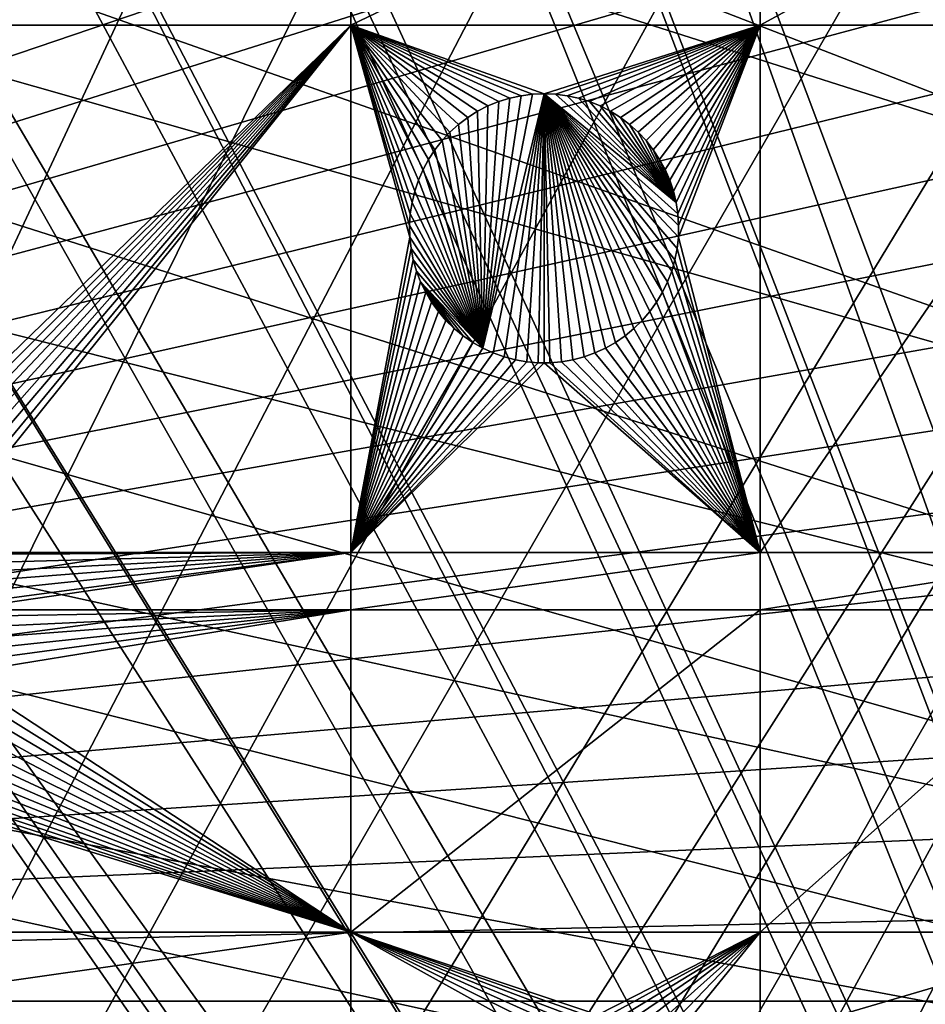
# Model space of a CAD drawing. Extents: x -150 to 150, y -150 to 449.
# Drawn here: x -56 to -32, y 74 to 100 of the extents above; entities that cross this region are included whole.
import ezdxf

# ---------------------------------------------------------------- set-up
doc = ezdxf.new("R2010")
doc.units = 0
for name, color, linetype in [('L2', 7, 'CONTINUOUS'), ('L3', 7, 'CONTINUOUS'), ('L5', 7, 'CONTINUOUS')]:
    doc.layers.add(name, color=color, linetype=linetype)

msp = doc.modelspace()

# ---------------------------------------------------------------- linework, layer by layer
at = {"layer": 'L2', "color": 250}
for points in [[(-131.1733, -68.32682, 13.2), (-6.488894, 147.7596, 13.2), (-0.037537, 147.902, 13.2)], [(-131.1733, -68.32682, 13.2), (-0.037537, 147.902, 13.2), (6.413892, 147.7628, 13.2)], [(-131.1733, -68.32682, 13.2), (6.413892, 147.7628, 13.2), (-128.0681, -73.98349, 13.2)], [(-12.9279, 147.3359, 13.2), (-6.488894, 147.7596, 13.2), (-131.1733, -68.32682, 13.2)], [(-128.0681, -73.98349, 13.2), (6.413892, 147.7628, 13.2), (-124.7191, -79.49933, 13.2)], [(6.413892, 147.7628, 13.2), (-121.1327, -84.86383, 13.2), (-124.7191, -79.49933, 13.2)], [(6.413892, 147.7628, 13.2), (-117.3157, -90.0668, 13.2), (-121.1327, -84.86383, 13.2)], [(-113.2754, -95.09831, 13.2), (-117.3157, -90.0668, 13.2), (6.413892, 147.7628, 13.2)], [(6.413892, 147.7628, 13.2), (-109.0194, -99.9488, 13.2), (-113.2754, -95.09831, 13.2)], [(6.413892, 147.7628, 13.2), (-104.5559, -104.609, 13.2), (-109.0194, -99.9488, 13.2)], [(-99.89345, -109.0701, 13.2), (-104.5559, -104.609, 13.2), (6.413892, 147.7628, 13.2)], [(-95.0408, -113.3236, 13.2), (-99.89345, -109.0701, 13.2), (6.413892, 147.7628, 13.2)], [(6.413892, 147.7628, 13.2), (-90.00724, -117.3614, 13.2), (-95.0408, -113.3236, 13.2)], [(6.413892, 147.7628, 13.2), (-84.80234, -121.1757, 13.2), (-90.00724, -117.3614, 13.2)], [(-79.43601, -124.7594, 13.2), (-84.80234, -121.1757, 13.2), (6.413892, 147.7628, 13.2)], [(6.413892, 147.7628, 13.2), (-73.91848, -128.1056, 13.2), (-79.43601, -124.7594, 13.2)], [(6.413892, 147.7628, 13.2), (-68.26024, -131.208, 13.2), (-73.91848, -128.1056, 13.2)], [(-62.47205, -134.0606, 13.2), (-68.26024, -131.208, 13.2), (6.413892, 147.7628, 13.2)], [(6.413892, 147.7628, 13.2), (-56.56495, -136.658, 13.2), (-62.47205, -134.0606, 13.2)], [(6.413892, 147.7628, 13.2), (-50.55018, -138.9952, 13.2), (-56.56495, -136.658, 13.2)], [(-44.43918, -141.0679, 13.2), (-50.55018, -138.9952, 13.2), (6.413892, 147.7628, 13.2)], [(6.413892, 147.7628, 13.2), (-38.24359, -142.8721, 13.2), (-44.43918, -141.0679, 13.2)], [(6.413892, 147.7628, 13.2), (-31.9752, -144.4042, 13.2), (-38.24359, -142.8721, 13.2)], [(-131.1733, -68.32682, 13.2), (-19.3423, 146.6317, 13.2), (-12.9279, 147.3359, 13.2)], [(-131.1733, -68.32682, 13.2), (-25.71987, 145.6485, 13.2), (-19.3423, 146.6317, 13.2)], [(-131.1733, -68.32682, 13.2), (-32.04849, 144.388, 13.2), (-25.71987, 145.6485, 13.2)], [(-38.3161, 142.8526, 13.2), (-32.04849, 144.388, 13.2), (-131.1733, -68.32682, 13.2)], [(-31.92331, 143.8157, 15.93252), (-35.92476, 142.8354, 15.93252), (-7.371641, 29.31074, 20.78965)], [(-131.1733, -68.32682, 13.2), (-44.51078, 141.0453, 13.2), (-38.3161, 142.8526, 13.2)], [(-7.371641, 29.31074, 20.78965), (-35.92476, 142.8354, 15.93252), (-38.16608, 142.2863, 15.93252)], [(-8.963661, 28.89097, 20.78965), (-38.16608, 142.2863, 15.93252), (-44.3362, 140.4861, 15.93252)], [(-7.371641, 29.31074, 20.78965), (-38.16608, 142.2863, 15.93252), (-8.963661, 28.89097, 20.78965)], [(-131.1733, -68.32682, 13.2), (-50.62073, 138.9696, 13.2), (-44.51078, 141.0453, 13.2)], [(-9.167352, 28.81802, 20.78965), (-44.65704, 140.3771, 15.93252), (-50.42192, 138.4185, 15.93252)], [(-44.3362, 140.4861, 15.93252), (-44.65704, 140.3771, 15.93252), (-9.167352, 28.81802, 20.78965)], [(-8.963661, 28.89097, 20.78965), (-44.3362, 140.4861, 15.93252), (-9.167352, 28.81802, 20.78965)], [(-56.63431, 136.6292, 13.2), (-50.62073, 138.9696, 13.2), (-131.1733, -68.32682, 13.2)], [(-10.92133, 28.18992, 20.78965), (-50.42192, 138.4185, 15.93252), (-53.20409, 137.3357, 15.93252)], [(-9.167352, 28.81802, 20.78965), (-50.42192, 138.4185, 15.93252), (-10.92133, 28.18992, 20.78965)], [(-11.41409, 28.01346, 20.78965), (-53.20409, 137.3357, 15.93252), (-56.41166, 136.0874, 15.93252)], [(-10.92133, 28.18992, 20.78965), (-53.20409, 137.3357, 15.93252), (-11.41409, 28.01346, 20.78965)], [(-56.41166, 136.0874, 15.93252), (-61.56619, 133.8177, 15.93252), (-12.63145, 27.45523, 20.78965)], [(-11.41409, 28.01346, 20.78965), (-56.41166, 136.0874, 15.93252), (-12.63145, 27.45523, 20.78965)], [(-12.63145, 27.45523, 20.78965), (-61.56619, 133.8177, 15.93252), (-62.29402, 133.4972, 15.93252)], [(-13.78, 26.92855, 20.78965), (-62.29402, 133.4972, 15.93252), (-68.0578, 130.6529, 15.93252)], [(-12.63145, 27.45523, 20.78965), (-62.29402, 133.4972, 15.93252), (-13.78, 26.92855, 20.78965)], [(-68.0578, 130.6529, 15.93252), (-69.68049, 129.7621, 15.93252), (-14.30107, 26.63295, 20.78965)], [(-13.78, 26.92855, 20.78965), (-68.0578, 130.6529, 15.93252), (-14.30107, 26.63295, 20.78965)], [(-14.30107, 26.63295, 20.78965), (-69.68049, 129.7621, 15.93252), (-73.69202, 127.5599, 15.93252)], [(-15.92151, 25.7137, 20.78965), (-73.69202, 127.5599, 15.93252), (-77.53668, 125.2255, 15.93252)], [(-14.30107, 26.63295, 20.78965), (-73.69202, 127.5599, 15.93252), (-15.92151, 25.7137, 20.78965)], [(-77.53668, 125.2255, 15.93252), (-79.18597, 124.2241, 15.93252), (-16.0439, 25.64427, 20.78965)], [(-15.92151, 25.7137, 20.78965), (-77.53668, 125.2255, 15.93252), (-16.0439, 25.64427, 20.78965)], [(-16.0439, 25.64427, 20.78965), (-79.18597, 124.2241, 15.93252), (-84.52918, 120.6519, 15.93252)], [(-17.46319, 24.66892, 20.78965), (-84.52918, 120.6519, 15.93252), (-85.10721, 120.2278, 15.93252)], [(-16.0439, 25.64427, 20.78965), (-84.52918, 120.6519, 15.93252), (-17.46319, 24.66892, 20.78965)], [(-18.18901, 24.17013, 20.78965), (-85.10721, 120.2278, 15.93252), (-89.71149, 116.8499, 15.93252)], [(-17.46319, 24.66892, 20.78965), (-85.10721, 120.2278, 15.93252), (-18.18901, 24.17013, 20.78965)], [(-18.94744, 23.54651, 20.78965), (-89.71149, 116.8499, 15.93252), (-92.33411, 114.7439, 15.93252)], [(-18.18901, 24.17013, 20.78965), (-89.71149, 116.8499, 15.93252), (-18.94744, 23.54651, 20.78965)], [(-20.19946, 22.51704, 20.78965), (-92.33411, 114.7439, 15.93252), (-94.72302, 112.8255, 15.93252)], [(-18.94744, 23.54651, 20.78965), (-92.33411, 114.7439, 15.93252), (-20.19946, 22.51704, 20.78965)], [(-94.72302, 112.8255, 15.93252), (-99.24065, 108.8616, 15.93252), (-20.37239, 22.34793, 20.78965)], [(-20.19946, 22.51704, 20.78965), (-94.72302, 112.8255, 15.93252), (-20.37239, 22.34793, 20.78965)], [(-20.37239, 22.34793, 20.78965), (-99.24065, 108.8616, 15.93252), (-99.55425, 108.5864, 15.93252)], [(-99.55425, 108.5864, 15.93252), (-104.196, 104.1405, 15.93252), (-21.70439, 21.04534, 20.78965)], [(-20.37239, 22.34793, 20.78965), (-99.55425, 108.5864, 15.93252), (-21.70439, 21.04534, 20.78965)], [(-21.70439, 21.04534, 20.78965), (-104.196, 104.1405, 15.93252), (-105.7371, 102.5298, 15.93252)], [(-22.06036, 20.69724, 20.78965), (-105.7371, 102.5298, 15.93252), (-108.6393, 99.49646, 15.93252)], [(-21.70439, 21.04534, 20.78965), (-105.7371, 102.5298, 15.93252), (-22.06036, 20.69724, 20.78965)], [(-108.6393, 99.49646, 15.93252), (-111.8533, 95.82967, 15.93252), (-22.95048, 19.66269, 20.78965)], [(-22.06036, 20.69724, 20.78965), (-108.6393, 99.49646, 15.93252), (-22.95048, 19.66269, 20.78965)], [(-22.95048, 19.66269, 20.78965), (-111.8533, 95.82967, 15.93252), (-112.8759, 94.66298, 15.93252)], [(-23.75793, 18.72421, 20.78965), (-112.8759, 94.66298, 15.93252), (-116.8976, 89.6493, 15.93252)], [(-22.95048, 19.66269, 20.78965), (-112.8759, 94.66298, 15.93252), (-23.75793, 18.72421, 20.78965)], [(-116.8976, 89.6493, 15.93252), (-117.5449, 88.76611, 15.93252), (-24.12308, 18.21748, 20.78965)], [(-23.75793, 18.72421, 20.78965), (-116.8976, 89.6493, 15.93252), (-24.12308, 18.21748, 20.78965)], [(-24.12308, 18.21748, 20.78965), (-117.5449, 88.76611, 15.93252), (-120.6968, 84.46497, 15.93252)], [(-25.21225, 16.70602, 20.78965), (-120.6968, 84.46497, 15.93252), (-122.7747, 81.35334, 15.93252)], [(-24.12308, 18.21748, 20.78965), (-120.6968, 84.46497, 15.93252), (-25.21225, 16.70602, 20.78965)], [(-25.2796, 16.61255, 20.78965), (-122.7747, 81.35334, 15.93252), (-124.2662, 79.11986, 15.93252)], [(-25.21225, 16.70602, 20.78965), (-122.7747, 81.35334, 15.93252), (-25.2796, 16.61255, 20.78965)], [(-124.2662, 79.11986, 15.93252), (-127.5788, 73.65764, 15.93252), (-26.17566, 15.1121, 20.78965)], [(-25.2796, 16.61255, 20.78965), (-124.2662, 79.11986, 15.93252), (-26.17566, 15.1121, 20.78965)]]:
    msp.add_3dface(points, dxfattribs=at)
at = {"layer": 'L3', "color": 250}
for points in [[(-32.19661, 128.0132, 4.5), (126.961, 36.12351, 4.5), (-24.25494, 129.7524, 4.5)], [(-32.19661, 128.0132, 4.5), (-40.01615, 125.7883, 4.5), (126.961, 36.12351, 4.5)], [(126.961, 36.12351, 4.5), (-40.01615, 125.7883, 4.5), (-47.6839, 123.0863, 4.5)], [(126.961, 36.12351, 4.5), (-47.6839, 123.0863, 4.5), (-55.17077, 119.9174, 4.5)], [(-55.17077, 119.9174, 4.5), (-62.44835, 116.2936, 4.5), (126.961, 36.12351, 4.5)], [(126.961, 36.12351, 4.5), (-62.44835, 116.2936, 4.5), (-69.48905, 112.2287, 4.5)], [(126.961, 36.12351, 4.5), (-69.48905, 112.2287, 4.5), (-76.26615, 107.738, 4.5)], [(-76.26615, 107.738, 4.5), (-82.75394, 102.8386, 4.5), (126.961, 36.12351, 4.5)], [(-46.92401, 104.5012, 2), (-46.92401, 99.37778, 2), (-66.32403, 99.37778, 2)], [(-46.92401, 104.5012, 2), (-66.32403, 99.37778, 2), (-66.32403, 104.5012, 2)], [(-36.27147, 104.5012, 2), (-36.27147, 99.37778, 2), (-46.92401, 99.37778, 2)], [(-36.27147, 104.5012, 2), (-46.92401, 99.37778, 2), (-46.92401, 104.5012, 2)], [(-26.87448, 104.5012, 2), (-26.87448, 99.37778, 2), (-36.27147, 99.37778, 2)], [(-26.87448, 104.5012, 2), (-36.27147, 99.37778, 2), (-36.27147, 104.5012, 2)], [(126.961, 36.12351, 4.5), (-82.75394, 102.8386, 4.5), (-88.92783, 97.54918, 4.5)], [(-46.92401, 99.37778, 2), (-59.94235, 86.77702, 2), (-66.32403, 99.37778, 2)], [(-46.92401, 99.37778, 2), (-59.64814, 86.71272, 2), (-59.94235, 86.77702, 2)], [(-59.36055, 86.62336, 2), (-59.64814, 86.71272, 2), (-46.92401, 99.37778, 2)], [(-46.92401, 99.37778, 2), (-59.0817, 86.50962, 2), (-59.36055, 86.62336, 2)], [(-46.92401, 99.37778, 2), (-58.81367, 86.37232, 2), (-59.0817, 86.50962, 2)], [(-58.55842, 86.21248, 2), (-58.81367, 86.37232, 2), (-46.92401, 99.37778, 2)], [(-46.92401, 99.37778, 2), (-58.31787, 86.0313, 2), (-58.55842, 86.21248, 2)], [(-46.92401, 99.37778, 2), (-58.09378, 85.83011, 2), (-58.31787, 86.0313, 2)], [(-46.92401, 99.37778, 2), (-57.93841, 85.66438, 2), (-58.09378, 85.83011, 2)], [(-46.92401, 85.66438, 2), (-57.93841, 85.66438, 2), (-46.92401, 99.37778, 2)], [(-42.78761, 97.47915, 2), (-43.0752, 97.38979, 2), (-46.92401, 99.37778, 2)], [(-45.04258, 95.62346, 2), (-45.16231, 95.34713, 2), (-46.92401, 99.37778, 2)], [(-42.78761, 97.47915, 2), (-46.92401, 99.37778, 2), (-42.4934, 97.54346, 2)], [(-45.37364, 94.47102, 2), (-45.39306, 94.17049, 2), (-46.92401, 99.37778, 2)], [(-46.92401, 99.37778, 2), (-45.39306, 94.17049, 2), (-45.38658, 93.8694, 2)], [(-46.92401, 99.37778, 2), (-45.38658, 93.8694, 2), (-46.92401, 85.66438, 2)], [(-43.0752, 97.38979, 2), (-43.35405, 97.27605, 2), (-46.92401, 99.37778, 2)], [(-46.92401, 99.37778, 2), (-43.35405, 97.27605, 2), (-43.62209, 97.13875, 2)], [(-46.92401, 99.37778, 2), (-43.62209, 97.13875, 2), (-43.87733, 96.97891, 2)], [(-45.16231, 95.34713, 2), (-45.25783, 95.06152, 2), (-46.92401, 99.37778, 2)], [(-46.92401, 99.37778, 2), (-45.25783, 95.06152, 2), (-45.32845, 94.76876, 2)], [(-46.92401, 99.37778, 2), (-45.32845, 94.76876, 2), (-45.37364, 94.47102, 2)], [(-36.27147, 99.37778, 2), (-41.89387, 97.59519, 2), (-46.92401, 99.37778, 2)], [(-46.92401, 99.37778, 2), (-41.89387, 97.59519, 2), (-42.19475, 97.58223, 2)], [(-46.92401, 99.37778, 2), (-42.19475, 97.58223, 2), (-42.4934, 97.54346, 2)], [(-43.87733, 96.97891, 2), (-44.11789, 96.79773, 2), (-46.92401, 99.37778, 2)], [(-46.92401, 99.37778, 2), (-44.11789, 96.79773, 2), (-44.34198, 96.59654, 2)], [(-46.92401, 99.37778, 2), (-44.34198, 96.59654, 2), (-44.54795, 96.37683, 2)], [(-44.54795, 96.37683, 2), (-44.73426, 96.14023, 2), (-46.92401, 99.37778, 2)], [(-46.92401, 99.37778, 2), (-44.73426, 96.14023, 2), (-44.89955, 95.88848, 2)], [(-46.92401, 99.37778, 2), (-44.89955, 95.88848, 2), (-45.04258, 95.62346, 2)], [(-36.27147, 99.37778, 2), (-41.593, 97.58223, 2), (-41.89387, 97.59519, 2)], [(-41.29435, 97.54346, 2), (-41.593, 97.58223, 2), (-36.27147, 99.37778, 2)], [(-36.27147, 99.37778, 2), (-41.00014, 97.47915, 2), (-41.29435, 97.54346, 2)], [(-36.27147, 99.37778, 2), (-40.71254, 97.38979, 2), (-41.00014, 97.47915, 2)], [(-40.4337, 97.27605, 2), (-40.71254, 97.38979, 2), (-36.27147, 99.37778, 2)], [(-36.27147, 99.37778, 2), (-40.16566, 97.13875, 2), (-40.4337, 97.27605, 2)], [(-39.91042, 96.97891, 2), (-40.16566, 97.13875, 2), (-36.27147, 99.37778, 2)], [(-36.27147, 99.37778, 2), (-39.66986, 96.79773, 2), (-39.91042, 96.97891, 2)], [(-36.27147, 99.37778, 2), (-39.44577, 96.59654, 2), (-39.66986, 96.79773, 2)], [(-39.23981, 96.37683, 2), (-39.44577, 96.59654, 2), (-36.27147, 99.37778, 2)], [(-36.27147, 99.37778, 2), (-39.05349, 96.14023, 2), (-39.23981, 96.37683, 2)], [(-36.27147, 99.37778, 2), (-38.8882, 95.88848, 2), (-39.05349, 96.14023, 2)], [(-38.74516, 95.62346, 2), (-38.8882, 95.88848, 2), (-36.27147, 99.37778, 2)], [(-36.27147, 99.37778, 2), (-38.62545, 95.34713, 2), (-38.74516, 95.62346, 2)], [(-36.27147, 99.37778, 2), (-38.52992, 95.06152, 2), (-38.62545, 95.34713, 2)], [(-38.4593, 94.76876, 2), (-38.52992, 95.06152, 2), (-36.27147, 99.37778, 2)], [(-36.27147, 99.37778, 2), (-38.41411, 94.47102, 2), (-38.4593, 94.76876, 2)], [(-38.39469, 94.17049, 2), (-38.41411, 94.47102, 2), (-36.27147, 99.37778, 2)], [(-36.27147, 99.37778, 2), (-36.27147, 85.66438, 2), (-38.40116, 93.8694, 2)], [(-36.27147, 99.37778, 2), (-38.40116, 93.8694, 2), (-38.39469, 94.17049, 2)], [(-26.87448, 99.37778, 2), (-26.87448, 85.66438, 2), (-36.27147, 85.66438, 2)], [(-26.87448, 99.37778, 2), (-36.27147, 85.66438, 2), (-36.27147, 99.37778, 2)], [(126.961, 36.12351, 4.5), (-88.92783, 97.54918, 4.5), (-94.76437, 91.88968, 4.5)], [(-41.89387, 97.59519, -3.5), (-43.21585, 90.85444, -3.5), (-43.48955, 90.98008, -3.5)], [(-41.89387, 97.59519, -3.5), (-43.48955, 90.98008, -3.5), (-42.19475, 97.58223, -3.5)], [(-42.19475, 97.58223, -3.5), (-43.48955, 90.98008, -3.5), (-42.4934, 97.54346, -3.5)], [(-42.78761, 97.47915, -3.5), (-42.4934, 97.54346, -3.5), (-43.48955, 90.98008, -3.5)], [(-42.93237, 90.7528, -3.5), (-43.21585, 90.85444, -3.5), (-41.89387, 97.59519, -3.5)], [(-41.89387, 97.59519, -3.5), (-42.6412, 90.6759, -3.5), (-42.93237, 90.7528, -3.5)], [(-42.78761, 97.47915, -3.5), (-42.78761, 97.47915, 2), (-42.4934, 97.54346, 2)], [(-42.78761, 97.47915, -3.5), (-42.4934, 97.54346, 2), (-42.4934, 97.54346, -3.5)], [(-41.89387, 97.59519, -3.5), (-42.34449, 90.62431, -3.5), (-42.6412, 90.6759, -3.5)], [(-42.4934, 97.54346, -3.5), (-42.4934, 97.54346, 2), (-42.19475, 97.58223, 2)], [(-42.4934, 97.54346, -3.5), (-42.19475, 97.58223, 2), (-42.19475, 97.58223, -3.5)], [(-42.04445, 90.59842, -3.5), (-42.34449, 90.62431, -3.5), (-41.89387, 97.59519, -3.5)], [(-42.19475, 97.58223, -3.5), (-42.19475, 97.58223, 2), (-41.89387, 97.59519, 2)], [(-42.19475, 97.58223, -3.5), (-41.89387, 97.59519, 2), (-41.89387, 97.59519, -3.5)], [(-41.89387, 97.59519, -3.5), (-41.89387, 90.59519, -3.5), (-42.04445, 90.59842, -3.5)], [(-41.89387, 97.59519, -3.5), (-41.89387, 97.59519, 2), (-41.593, 97.58223, 2)], [(-41.89387, 97.59519, -3.5), (-41.593, 97.58223, 2), (-41.593, 97.58223, -3.5)], [(-41.44325, 90.62431, -3.5), (-41.7433, 90.59842, -3.5), (-41.89387, 97.59519, -3.5)], [(-41.89387, 97.59519, -3.5), (-41.7433, 90.59842, -3.5), (-41.89387, 90.59519, -3.5)], [(-40.57189, 90.85444, -3.5), (-40.85538, 90.7528, -3.5), (-41.89387, 97.59519, -3.5)], [(-41.89387, 97.59519, -3.5), (-40.85538, 90.7528, -3.5), (-41.14655, 90.6759, -3.5)], [(-41.89387, 97.59519, -3.5), (-41.14655, 90.6759, -3.5), (-41.44325, 90.62431, -3.5)], [(-38.4593, 94.76876, -3.5), (-38.41411, 94.47102, -3.5), (-41.89387, 97.59519, -3.5)], [(-41.89387, 97.59519, -3.5), (-38.41411, 94.47102, -3.5), (-38.39469, 94.17049, -3.5)], [(-41.89387, 97.59519, -3.5), (-38.39469, 94.17049, -3.5), (-38.40116, 93.8694, -3.5)], [(-41.89387, 97.59519, -3.5), (-41.593, 97.58223, -3.5), (-38.4593, 94.76876, -3.5)], [(-38.40116, 93.8694, -3.5), (-38.4335, 93.56999, -3.5), (-41.89387, 97.59519, -3.5)], [(-41.89387, 97.59519, -3.5), (-38.4335, 93.56999, -3.5), (-38.49146, 93.27446, -3.5)], [(-41.89387, 97.59519, -3.5), (-38.49146, 93.27446, -3.5), (-38.57461, 92.98501, -3.5)], [(-38.57461, 92.98501, -3.5), (-38.68233, 92.70378, -3.5), (-41.89387, 97.59519, -3.5)], [(-41.89387, 97.59519, -3.5), (-38.68233, 92.70378, -3.5), (-38.81383, 92.43286, -3.5)], [(-41.89387, 97.59519, -3.5), (-38.81383, 92.43286, -3.5), (-38.96813, 92.17423, -3.5)], [(-41.89387, 97.59519, -3.5), (-39.55565, 91.49082, -3.5), (-39.78819, 91.29945, -3.5)], [(-38.96813, 92.17423, -3.5), (-39.1441, 91.92983, -3.5), (-41.89387, 97.59519, -3.5)], [(-41.89387, 97.59519, -3.5), (-39.1441, 91.92983, -3.5), (-39.34042, 91.70146, -3.5)], [(-41.89387, 97.59519, -3.5), (-39.34042, 91.70146, -3.5), (-39.55565, 91.49082, -3.5)], [(-39.78819, 91.29945, -3.5), (-40.03632, 91.12879, -3.5), (-41.89387, 97.59519, -3.5)], [(-41.89387, 97.59519, -3.5), (-40.03632, 91.12879, -3.5), (-40.2982, 90.98008, -3.5)], [(-41.89387, 97.59519, -3.5), (-40.2982, 90.98008, -3.5), (-40.57189, 90.85444, -3.5)], [(-41.593, 97.58223, -3.5), (-41.593, 97.58223, 2), (-41.29435, 97.54346, 2)], [(-41.593, 97.58223, -3.5), (-41.29435, 97.54346, 2), (-41.29435, 97.54346, -3.5)], [(-38.4593, 94.76876, -3.5), (-41.593, 97.58223, -3.5), (-41.29435, 97.54346, -3.5)], [(-41.29435, 97.54346, -3.5), (-41.29435, 97.54346, 2), (-41.00014, 97.47915, 2)], [(-41.29435, 97.54346, -3.5), (-41.00014, 97.47915, 2), (-41.00014, 97.47915, -3.5)], [(-38.4593, 94.76876, -3.5), (-41.29435, 97.54346, -3.5), (-41.00014, 97.47915, -3.5)], [(-42.78761, 97.47915, -3.5), (-43.48955, 90.98008, -3.5), (-43.0752, 97.38979, -3.5)], [(-43.48955, 90.98008, -3.5), (-43.35405, 97.27605, -3.5), (-43.0752, 97.38979, -3.5)], [(-43.35405, 97.27605, -3.5), (-43.35405, 97.27605, 2), (-43.0752, 97.38979, 2)], [(-43.35405, 97.27605, -3.5), (-43.0752, 97.38979, 2), (-43.0752, 97.38979, -3.5)], [(-43.0752, 97.38979, -3.5), (-43.0752, 97.38979, 2), (-42.78761, 97.47915, 2)], [(-43.0752, 97.38979, -3.5), (-42.78761, 97.47915, 2), (-42.78761, 97.47915, -3.5)], [(-41.00014, 97.47915, -3.5), (-41.00014, 97.47915, 2), (-40.71254, 97.38979, 2)], [(-41.00014, 97.47915, -3.5), (-40.71254, 97.38979, 2), (-40.71254, 97.38979, -3.5)], [(-41.00014, 97.47915, -3.5), (-40.71254, 97.38979, -3.5), (-38.4593, 94.76876, -3.5)], [(-40.71254, 97.38979, -3.5), (-40.71254, 97.38979, 2), (-40.4337, 97.27605, 2)], [(-40.71254, 97.38979, -3.5), (-40.4337, 97.27605, 2), (-40.4337, 97.27605, -3.5)], [(-38.4593, 94.76876, -3.5), (-40.71254, 97.38979, -3.5), (-40.4337, 97.27605, -3.5)], [(-43.87733, 96.97891, -3.5), (-43.87733, 96.97891, 2), (-43.62209, 97.13875, 2)], [(-43.87733, 96.97891, -3.5), (-43.62209, 97.13875, 2), (-43.62209, 97.13875, -3.5)], [(-43.87733, 96.97891, -3.5), (-43.62209, 97.13875, -3.5), (-43.48955, 90.98008, -3.5)], [(-43.62209, 97.13875, -3.5), (-43.62209, 97.13875, 2), (-43.35405, 97.27605, 2)], [(-43.62209, 97.13875, -3.5), (-43.35405, 97.27605, 2), (-43.35405, 97.27605, -3.5)], [(-43.48955, 90.98008, -3.5), (-43.62209, 97.13875, -3.5), (-43.35405, 97.27605, -3.5)], [(-40.4337, 97.27605, -3.5), (-40.4337, 97.27605, 2), (-40.16566, 97.13875, 2)], [(-40.4337, 97.27605, -3.5), (-40.16566, 97.13875, 2), (-40.16566, 97.13875, -3.5)], [(-38.4593, 94.76876, -3.5), (-40.4337, 97.27605, -3.5), (-40.16566, 97.13875, -3.5)], [(-40.16566, 97.13875, -3.5), (-40.16566, 97.13875, 2), (-39.91042, 96.97891, 2)], [(-40.16566, 97.13875, -3.5), (-39.91042, 96.97891, 2), (-39.91042, 96.97891, -3.5)], [(-40.16566, 97.13875, -3.5), (-39.91042, 96.97891, -3.5), (-38.4593, 94.76876, -3.5)], [(-44.34198, 96.59654, -3.5), (-44.34198, 96.59654, 2), (-44.11789, 96.79773, 2)], [(-44.34198, 96.59654, -3.5), (-44.11789, 96.79773, 2), (-44.11789, 96.79773, -3.5)], [(-43.48955, 90.98008, -3.5), (-44.34198, 96.59654, -3.5), (-44.11789, 96.79773, -3.5)], [(-44.11789, 96.79773, -3.5), (-44.11789, 96.79773, 2), (-43.87733, 96.97891, 2)], [(-44.11789, 96.79773, -3.5), (-43.87733, 96.97891, 2), (-43.87733, 96.97891, -3.5)], [(-43.48955, 90.98008, -3.5), (-44.11789, 96.79773, -3.5), (-43.87733, 96.97891, -3.5)], [(-39.91042, 96.97891, -3.5), (-39.91042, 96.97891, 2), (-39.66986, 96.79773, 2)], [(-39.91042, 96.97891, -3.5), (-39.66986, 96.79773, 2), (-39.66986, 96.79773, -3.5)], [(-38.4593, 94.76876, -3.5), (-39.91042, 96.97891, -3.5), (-39.66986, 96.79773, -3.5)], [(-39.66986, 96.79773, -3.5), (-39.66986, 96.79773, 2), (-39.44577, 96.59654, 2)], [(-39.66986, 96.79773, -3.5), (-39.44577, 96.59654, 2), (-39.44577, 96.59654, -3.5)], [(-38.4593, 94.76876, -3.5), (-39.66986, 96.79773, -3.5), (-39.44577, 96.59654, -3.5)], [(-44.54795, 96.37683, -3.5), (-44.54795, 96.37683, 2), (-44.34198, 96.59654, 2)], [(-44.54795, 96.37683, -3.5), (-44.34198, 96.59654, 2), (-44.34198, 96.59654, -3.5)], [(-44.54795, 96.37683, -3.5), (-44.34198, 96.59654, -3.5), (-43.48955, 90.98008, -3.5)], [(-39.44577, 96.59654, -3.5), (-39.44577, 96.59654, 2), (-39.23981, 96.37683, 2)], [(-39.44577, 96.59654, -3.5), (-39.23981, 96.37683, 2), (-39.23981, 96.37683, -3.5)], [(-39.44577, 96.59654, -3.5), (-39.23981, 96.37683, -3.5), (-38.4593, 94.76876, -3.5)], [(-44.73426, 96.14023, -3.5), (-44.73426, 96.14023, 2), (-44.54795, 96.37683, 2)], [(-44.73426, 96.14023, -3.5), (-44.54795, 96.37683, 2), (-44.54795, 96.37683, -3.5)], [(-43.48955, 90.98008, -3.5), (-44.73426, 96.14023, -3.5), (-44.54795, 96.37683, -3.5)], [(-39.23981, 96.37683, -3.5), (-39.23981, 96.37683, 2), (-39.05349, 96.14023, 2)], [(-39.23981, 96.37683, -3.5), (-39.05349, 96.14023, 2), (-39.05349, 96.14023, -3.5)], [(-38.4593, 94.76876, -3.5), (-39.23981, 96.37683, -3.5), (-39.05349, 96.14023, -3.5)], [(-44.89955, 95.88848, -3.5), (-44.89955, 95.88848, 2), (-44.73426, 96.14023, 2)], [(-44.89955, 95.88848, -3.5), (-44.73426, 96.14023, 2), (-44.73426, 96.14023, -3.5)], [(-43.48955, 90.98008, -3.5), (-44.89955, 95.88848, -3.5), (-44.73426, 96.14023, -3.5)], [(-39.05349, 96.14023, -3.5), (-39.05349, 96.14023, 2), (-38.8882, 95.88848, 2)], [(-39.05349, 96.14023, -3.5), (-38.8882, 95.88848, 2), (-38.8882, 95.88848, -3.5)], [(-38.4593, 94.76876, -3.5), (-39.05349, 96.14023, -3.5), (-38.8882, 95.88848, -3.5)], [(-45.04258, 95.62346, -3.5), (-45.04258, 95.62346, 2), (-44.89955, 95.88848, 2)], [(-45.04258, 95.62346, -3.5), (-44.89955, 95.88848, 2), (-44.89955, 95.88848, -3.5)], [(-45.04258, 95.62346, -3.5), (-44.89955, 95.88848, -3.5), (-43.48955, 90.98008, -3.5)], [(-38.8882, 95.88848, -3.5), (-38.8882, 95.88848, 2), (-38.74516, 95.62346, 2)], [(-38.8882, 95.88848, -3.5), (-38.74516, 95.62346, 2), (-38.74516, 95.62346, -3.5)], [(-38.8882, 95.88848, -3.5), (-38.74516, 95.62346, -3.5), (-38.4593, 94.76876, -3.5)], [(-45.16231, 95.34713, -3.5), (-45.16231, 95.34713, 2), (-45.04258, 95.62346, 2)], [(-45.16231, 95.34713, -3.5), (-45.04258, 95.62346, 2), (-45.04258, 95.62346, -3.5)], [(-43.48955, 90.98008, -3.5), (-45.16231, 95.34713, -3.5), (-45.04258, 95.62346, -3.5)], [(-38.74516, 95.62346, -3.5), (-38.74516, 95.62346, 2), (-38.62545, 95.34713, 2)], [(-38.74516, 95.62346, -3.5), (-38.62545, 95.34713, 2), (-38.62545, 95.34713, -3.5)], [(-38.4593, 94.76876, -3.5), (-38.74516, 95.62346, -3.5), (-38.62545, 95.34713, -3.5)], [(-45.25783, 95.06152, -3.5), (-45.25783, 95.06152, 2), (-45.16231, 95.34713, 2)], [(-45.25783, 95.06152, -3.5), (-45.16231, 95.34713, 2), (-45.16231, 95.34713, -3.5)], [(-43.48955, 90.98008, -3.5), (-45.25783, 95.06152, -3.5), (-45.16231, 95.34713, -3.5)], [(-38.62545, 95.34713, -3.5), (-38.62545, 95.34713, 2), (-38.52992, 95.06152, 2)], [(-38.62545, 95.34713, -3.5), (-38.52992, 95.06152, 2), (-38.52992, 95.06152, -3.5)], [(-38.4593, 94.76876, -3.5), (-38.62545, 95.34713, -3.5), (-38.52992, 95.06152, -3.5)], [(-45.32845, 94.76876, -3.5), (-45.32845, 94.76876, 2), (-45.25783, 95.06152, 2)], [(-45.32845, 94.76876, -3.5), (-45.25783, 95.06152, 2), (-45.25783, 95.06152, -3.5)], [(-45.32845, 94.76876, -3.5), (-45.25783, 95.06152, -3.5), (-43.48955, 90.98008, -3.5)], [(-38.52992, 95.06152, -3.5), (-38.52992, 95.06152, 2), (-38.4593, 94.76876, 2)], [(-38.52992, 95.06152, -3.5), (-38.4593, 94.76876, 2), (-38.4593, 94.76876, -3.5)], [(-45.37364, 94.47102, -3.5), (-45.37364, 94.47102, 2), (-45.32845, 94.76876, 2)], [(-45.37364, 94.47102, -3.5), (-45.32845, 94.76876, 2), (-45.32845, 94.76876, -3.5)], [(-43.48955, 90.98008, -3.5), (-45.37364, 94.47102, -3.5), (-45.32845, 94.76876, -3.5)], [(-38.4593, 94.76876, -3.5), (-38.4593, 94.76876, 2), (-38.41411, 94.47102, 2)], [(-38.4593, 94.76876, -3.5), (-38.41411, 94.47102, 2), (-38.41411, 94.47102, -3.5)], [(-45.39306, 94.17049, -3.5), (-45.39306, 94.17049, 2), (-45.37364, 94.47102, 2)], [(-45.39306, 94.17049, -3.5), (-45.37364, 94.47102, 2), (-45.37364, 94.47102, -3.5)], [(-43.48955, 90.98008, -3.5), (-45.39306, 94.17049, -3.5), (-45.37364, 94.47102, -3.5)], [(-38.41411, 94.47102, -3.5), (-38.41411, 94.47102, 2), (-38.39469, 94.17049, 2)], [(-38.41411, 94.47102, -3.5), (-38.39469, 94.17049, 2), (-38.39469, 94.17049, -3.5)], [(-45.38658, 93.8694, -3.5), (-45.38658, 93.8694, 2), (-45.39306, 94.17049, 2)], [(-45.38658, 93.8694, -3.5), (-45.39306, 94.17049, 2), (-45.39306, 94.17049, -3.5)], [(-45.38658, 93.8694, -3.5), (-45.39306, 94.17049, -3.5), (-43.48955, 90.98008, -3.5)], [(-38.39469, 94.17049, -3.5), (-38.39469, 94.17049, 2), (-38.40116, 93.8694, 2)], [(-38.39469, 94.17049, -3.5), (-38.40116, 93.8694, 2), (-38.40116, 93.8694, -3.5)], [(-46.92401, 85.66438, 2), (-45.38658, 93.8694, 2), (-45.35425, 93.56999, 2)], [(-45.35425, 93.56999, -3.5), (-45.35425, 93.56999, 2), (-45.38658, 93.8694, 2)], [(-45.35425, 93.56999, -3.5), (-45.38658, 93.8694, 2), (-45.38658, 93.8694, -3.5)], [(-43.48955, 90.98008, -3.5), (-45.35425, 93.56999, -3.5), (-45.38658, 93.8694, -3.5)], [(-38.40116, 93.8694, 2), (-36.27147, 85.66438, 2), (-38.4335, 93.56999, 2)], [(-38.40116, 93.8694, -3.5), (-38.40116, 93.8694, 2), (-38.4335, 93.56999, 2)], [(-38.40116, 93.8694, -3.5), (-38.4335, 93.56999, 2), (-38.4335, 93.56999, -3.5)], [(-46.92401, 85.66438, 2), (-45.35425, 93.56999, 2), (-45.29629, 93.27446, 2)], [(-45.29629, 93.27446, -3.5), (-45.29629, 93.27446, 2), (-45.35425, 93.56999, 2)], [(-45.29629, 93.27446, -3.5), (-45.35425, 93.56999, 2), (-45.35425, 93.56999, -3.5)], [(-45.29629, 93.27446, -3.5), (-45.35425, 93.56999, -3.5), (-43.48955, 90.98008, -3.5)], [(-38.4335, 93.56999, 2), (-36.27147, 85.66438, 2), (-38.49146, 93.27446, 2)], [(-38.4335, 93.56999, -3.5), (-38.4335, 93.56999, 2), (-38.49146, 93.27446, 2)], [(-38.4335, 93.56999, -3.5), (-38.49146, 93.27446, 2), (-38.49146, 93.27446, -3.5)], [(-45.29629, 93.27446, 2), (-45.21314, 92.98501, 2), (-46.92401, 85.66438, 2)], [(-45.21314, 92.98501, -3.5), (-45.21314, 92.98501, 2), (-45.29629, 93.27446, 2)], [(-45.21314, 92.98501, -3.5), (-45.29629, 93.27446, 2), (-45.29629, 93.27446, -3.5)], [(-43.48955, 90.98008, -3.5), (-45.21314, 92.98501, -3.5), (-45.29629, 93.27446, -3.5)], [(-36.27147, 85.66438, 2), (-38.57461, 92.98501, 2), (-38.49146, 93.27446, 2)], [(-38.49146, 93.27446, -3.5), (-38.49146, 93.27446, 2), (-38.57461, 92.98501, 2)], [(-38.49146, 93.27446, -3.5), (-38.57461, 92.98501, 2), (-38.57461, 92.98501, -3.5)], [(-46.92401, 85.66438, 2), (-45.21314, 92.98501, 2), (-45.10542, 92.70378, 2)], [(-45.10542, 92.70378, -3.5), (-45.10542, 92.70378, 2), (-45.21314, 92.98501, 2)], [(-45.10542, 92.70378, -3.5), (-45.21314, 92.98501, 2), (-45.21314, 92.98501, -3.5)], [(-43.48955, 90.98008, -3.5), (-45.10542, 92.70378, -3.5), (-45.21314, 92.98501, -3.5)], [(-36.27147, 85.66438, 2), (-38.68233, 92.70378, 2), (-38.57461, 92.98501, 2)], [(-38.57461, 92.98501, -3.5), (-38.57461, 92.98501, 2), (-38.68233, 92.70378, 2)], [(-38.57461, 92.98501, -3.5), (-38.68233, 92.70378, 2), (-38.68233, 92.70378, -3.5)], [(-46.92401, 85.66438, 2), (-45.10542, 92.70378, 2), (-44.97392, 92.43286, 2)], [(-44.97392, 92.43286, -3.5), (-44.97392, 92.43286, 2), (-45.10542, 92.70378, 2)], [(-44.97392, 92.43286, -3.5), (-45.10542, 92.70378, 2), (-45.10542, 92.70378, -3.5)], [(-43.75143, 91.12879, -3.5), (-45.10542, 92.70378, -3.5), (-43.48955, 90.98008, -3.5)], [(-43.75143, 91.12879, -3.5), (-43.99956, 91.29945, -3.5), (-45.10542, 92.70378, -3.5)], [(-45.10542, 92.70378, -3.5), (-43.99956, 91.29945, -3.5), (-44.2321, 91.49082, -3.5)], [(-45.10542, 92.70378, -3.5), (-44.2321, 91.49082, -3.5), (-44.97392, 92.43286, -3.5)], [(-38.81383, 92.43286, 2), (-38.68233, 92.70378, 2), (-36.27147, 85.66438, 2)], [(-38.68233, 92.70378, -3.5), (-38.68233, 92.70378, 2), (-38.81383, 92.43286, 2)], [(-38.68233, 92.70378, -3.5), (-38.81383, 92.43286, 2), (-38.81383, 92.43286, -3.5)], [(-44.97392, 92.43286, 2), (-44.81961, 92.17423, 2), (-46.92401, 85.66438, 2)], [(-44.81961, 92.17423, -3.5), (-44.81961, 92.17423, 2), (-44.97392, 92.43286, 2)], [(-44.81961, 92.17423, -3.5), (-44.97392, 92.43286, 2), (-44.97392, 92.43286, -3.5)], [(-44.97392, 92.43286, -3.5), (-44.2321, 91.49082, -3.5), (-44.81961, 92.17423, -3.5)], [(-38.81383, 92.43286, 2), (-36.27147, 85.66438, 2), (-38.96813, 92.17423, 2)], [(-38.81383, 92.43286, -3.5), (-38.81383, 92.43286, 2), (-38.96813, 92.17423, 2)], [(-38.81383, 92.43286, -3.5), (-38.96813, 92.17423, 2), (-38.96813, 92.17423, -3.5)], [(-46.92401, 85.66438, 2), (-44.81961, 92.17423, 2), (-44.64365, 91.92983, 2)], [(-44.64365, 91.92983, -3.5), (-44.64365, 91.92983, 2), (-44.81961, 92.17423, 2)], [(-44.64365, 91.92983, -3.5), (-44.81961, 92.17423, 2), (-44.81961, 92.17423, -3.5)], [(-44.81961, 92.17423, -3.5), (-44.2321, 91.49082, -3.5), (-44.64365, 91.92983, -3.5)], [(-38.96813, 92.17423, 2), (-36.27147, 85.66438, 2), (-39.1441, 91.92983, 2)], [(-38.96813, 92.17423, -3.5), (-38.96813, 92.17423, 2), (-39.1441, 91.92983, 2)], [(-38.96813, 92.17423, -3.5), (-39.1441, 91.92983, 2), (-39.1441, 91.92983, -3.5)], [(-46.92401, 85.66438, 2), (-44.64365, 91.92983, 2), (-44.44733, 91.70146, 2)], [(-44.44733, 91.70146, -3.5), (-44.44733, 91.70146, 2), (-44.64365, 91.92983, 2)], [(-44.44733, 91.70146, -3.5), (-44.64365, 91.92983, 2), (-44.64365, 91.92983, -3.5)], [(-44.64365, 91.92983, -3.5), (-44.2321, 91.49082, -3.5), (-44.44733, 91.70146, -3.5)], [(-36.27147, 85.66438, 2), (-39.34042, 91.70146, 2), (-39.1441, 91.92983, 2)], [(-39.1441, 91.92983, -3.5), (-39.1441, 91.92983, 2), (-39.34042, 91.70146, 2)], [(-39.1441, 91.92983, -3.5), (-39.34042, 91.70146, 2), (-39.34042, 91.70146, -3.5)], [(-94.76437, 91.88968, 4.5), (-100.2415, 85.88161, 4.5), (126.961, 36.12351, 4.5)], [(-44.44733, 91.70146, 2), (-44.2321, 91.49082, 2), (-46.92401, 85.66438, 2)], [(-44.2321, 91.49082, -3.5), (-44.2321, 91.49082, 2), (-44.44733, 91.70146, 2)], [(-44.2321, 91.49082, -3.5), (-44.44733, 91.70146, 2), (-44.44733, 91.70146, -3.5)], [(-36.27147, 85.66438, 2), (-39.55565, 91.49082, 2), (-39.34042, 91.70146, 2)], [(-39.34042, 91.70146, -3.5), (-39.34042, 91.70146, 2), (-39.55565, 91.49082, 2)], [(-39.34042, 91.70146, -3.5), (-39.55565, 91.49082, 2), (-39.55565, 91.49082, -3.5)], [(-46.92401, 85.66438, 2), (-44.2321, 91.49082, 2), (-43.99956, 91.29945, 2)], [(-43.99956, 91.29945, -3.5), (-43.99956, 91.29945, 2), (-44.2321, 91.49082, 2)], [(-43.99956, 91.29945, -3.5), (-44.2321, 91.49082, 2), (-44.2321, 91.49082, -3.5)], [(-39.78819, 91.29945, 2), (-39.55565, 91.49082, 2), (-36.27147, 85.66438, 2)], [(-39.55565, 91.49082, -3.5), (-39.55565, 91.49082, 2), (-39.78819, 91.29945, 2)], [(-39.55565, 91.49082, -3.5), (-39.78819, 91.29945, 2), (-39.78819, 91.29945, -3.5)], [(-46.92401, 85.66438, 2), (-43.99956, 91.29945, 2), (-43.75143, 91.12879, 2)], [(-43.75143, 91.12879, -3.5), (-43.75143, 91.12879, 2), (-43.99956, 91.29945, 2)], [(-43.75143, 91.12879, -3.5), (-43.99956, 91.29945, 2), (-43.99956, 91.29945, -3.5)], [(-36.27147, 85.66438, 2), (-40.03632, 91.12879, 2), (-39.78819, 91.29945, 2)], [(-39.78819, 91.29945, -3.5), (-39.78819, 91.29945, 2), (-40.03632, 91.12879, 2)], [(-39.78819, 91.29945, -3.5), (-40.03632, 91.12879, 2), (-40.03632, 91.12879, -3.5)], [(-43.75143, 91.12879, 2), (-43.48955, 90.98008, 2), (-46.92401, 85.66438, 2)], [(-46.92401, 85.66438, 2), (-43.48955, 90.98008, 2), (-43.21585, 90.85444, 2)], [(-43.48955, 90.98008, -3.5), (-43.48955, 90.98008, 2), (-43.75143, 91.12879, 2)], [(-43.48955, 90.98008, -3.5), (-43.75143, 91.12879, 2), (-43.75143, 91.12879, -3.5)], [(-43.21585, 90.85444, -3.5), (-43.21585, 90.85444, 2), (-43.48955, 90.98008, 2)], [(-43.21585, 90.85444, -3.5), (-43.48955, 90.98008, 2), (-43.48955, 90.98008, -3.5)], [(-40.57189, 90.85444, 2), (-40.2982, 90.98008, 2), (-36.27147, 85.66438, 2)], [(-40.2982, 90.98008, -3.5), (-40.2982, 90.98008, 2), (-40.57189, 90.85444, 2)], [(-40.2982, 90.98008, -3.5), (-40.57189, 90.85444, 2), (-40.57189, 90.85444, -3.5)], [(-36.27147, 85.66438, 2), (-40.2982, 90.98008, 2), (-40.03632, 91.12879, 2)], [(-40.03632, 91.12879, -3.5), (-40.03632, 91.12879, 2), (-40.2982, 90.98008, 2)], [(-40.03632, 91.12879, -3.5), (-40.2982, 90.98008, 2), (-40.2982, 90.98008, -3.5)], [(-46.92401, 85.66438, 2), (-43.21585, 90.85444, 2), (-42.93237, 90.7528, 2)], [(-42.6412, 90.6759, 2), (-46.92401, 85.66438, 2), (-42.93237, 90.7528, 2)], [(-42.34449, 90.62431, 2), (-46.92401, 85.66438, 2), (-42.6412, 90.6759, 2)], [(-42.34449, 90.62431, 2), (-42.04445, 90.59842, 2), (-46.92401, 85.66438, 2)], [(-42.93237, 90.7528, -3.5), (-42.93237, 90.7528, 2), (-43.21585, 90.85444, 2)], [(-42.93237, 90.7528, -3.5), (-43.21585, 90.85444, 2), (-43.21585, 90.85444, -3.5)], [(-42.6412, 90.6759, -3.5), (-42.6412, 90.6759, 2), (-42.93237, 90.7528, 2)], [(-42.6412, 90.6759, -3.5), (-42.93237, 90.7528, 2), (-42.93237, 90.7528, -3.5)], [(-42.34449, 90.62431, -3.5), (-42.34449, 90.62431, 2), (-42.6412, 90.6759, 2)], [(-42.34449, 90.62431, -3.5), (-42.6412, 90.6759, 2), (-42.6412, 90.6759, -3.5)], [(-42.04445, 90.59842, -3.5), (-42.04445, 90.59842, 2), (-42.34449, 90.62431, 2)], [(-42.04445, 90.59842, -3.5), (-42.34449, 90.62431, 2), (-42.34449, 90.62431, -3.5)], [(-36.27147, 85.66438, 2), (-41.7433, 90.59842, 2), (-41.44325, 90.62431, 2)], [(-41.44325, 90.62431, -3.5), (-41.44325, 90.62431, 2), (-41.7433, 90.59842, 2)], [(-41.44325, 90.62431, -3.5), (-41.7433, 90.59842, 2), (-41.7433, 90.59842, -3.5)], [(-41.44325, 90.62431, 2), (-41.14655, 90.6759, 2), (-36.27147, 85.66438, 2)], [(-41.14655, 90.6759, -3.5), (-41.14655, 90.6759, 2), (-41.44325, 90.62431, 2)], [(-41.14655, 90.6759, -3.5), (-41.44325, 90.62431, 2), (-41.44325, 90.62431, -3.5)], [(-36.27147, 85.66438, 2), (-41.14655, 90.6759, 2), (-40.85538, 90.7528, 2)], [(-40.85538, 90.7528, -3.5), (-40.85538, 90.7528, 2), (-41.14655, 90.6759, 2)], [(-40.85538, 90.7528, -3.5), (-41.14655, 90.6759, 2), (-41.14655, 90.6759, -3.5)], [(-36.27147, 85.66438, 2), (-40.85538, 90.7528, 2), (-40.57189, 90.85444, 2)], [(-40.57189, 90.85444, -3.5), (-40.57189, 90.85444, 2), (-40.85538, 90.7528, 2)], [(-40.57189, 90.85444, -3.5), (-40.85538, 90.7528, 2), (-40.85538, 90.7528, -3.5)], [(-46.92401, 85.66438, 2), (-42.04445, 90.59842, 2), (-41.89387, 90.59519, 2)], [(-46.92401, 85.66438, 2), (-41.89387, 90.59519, 2), (-36.27147, 85.66438, 2)], [(-42.04445, 90.59842, -3.5), (-41.89387, 90.59519, -3.5), (-41.89387, 90.59519, 2)], [(-41.89387, 90.59519, 2), (-42.04445, 90.59842, 2), (-42.04445, 90.59842, -3.5)], [(-36.27147, 85.66438, 2), (-41.89387, 90.59519, 2), (-41.7433, 90.59842, 2)], [(-41.89387, 90.59519, 2), (-41.89387, 90.59519, -3.5), (-41.7433, 90.59842, 2)], [(-41.7433, 90.59842, -3.5), (-41.7433, 90.59842, 2), (-41.89387, 90.59519, -3.5)], [(126.961, 36.12351, 4.5), (-100.2415, 85.88161, 4.5), (-105.3383, 79.54777, 4.5)], [(-57.88781, 85.6104, 2), (-57.93841, 85.66438, 2), (-46.92401, 85.66438, 2)], [(-46.92401, 85.66438, 2), (-57.70149, 85.3738, 2), (-57.88781, 85.6104, 2)], [(-46.92401, 85.66438, 2), (-57.53621, 85.12205, 2), (-57.70149, 85.3738, 2)], [(-57.39317, 84.85703, 2), (-57.53621, 85.12205, 2), (-46.92401, 85.66438, 2)], [(-57.39317, 84.85703, 2), (-46.92401, 85.66438, 2), (-57.27345, 84.5807, 2)], [(-57.27345, 84.5807, 2), (-46.92401, 85.66438, 2), (-57.17793, 84.29509, 2)], [(-46.92401, 85.66438, 2), (-57.14877, 84.17422, 2), (-57.17793, 84.29509, 2)], [(-46.92401, 85.66438, 2), (-46.92401, 84.17422, 2), (-57.14877, 84.17422, 2)], [(-36.27147, 85.66438, 2), (-36.27147, 84.17422, 2), (-46.92401, 84.17422, 2)], [(-36.27147, 85.66438, 2), (-46.92401, 84.17422, 2), (-46.92401, 85.66438, 2)], [(-26.87448, 85.66438, 2), (-26.87448, 84.17422, 2), (-36.27147, 84.17422, 2)], [(-26.87448, 85.66438, 2), (-36.27147, 84.17422, 2), (-36.27147, 85.66438, 2)], [(-46.92401, 84.17422, 2), (-57.10731, 84.00233, 2), (-57.14877, 84.17422, 2)], [(-46.92401, 84.17422, 2), (-46.92401, 75.79422, 2), (-57.13947, 82.50803, 2)], [(-46.92401, 84.17422, 2), (-57.13947, 82.50803, 2), (-57.08151, 82.80355, 2)], [(-46.92401, 84.17422, 2), (-57.06212, 83.70458, 2), (-57.10731, 84.00233, 2)], [(-57.08151, 82.80355, 2), (-57.04917, 83.10297, 2), (-46.92401, 84.17422, 2)], [(-57.04269, 83.40406, 2), (-57.06212, 83.70458, 2), (-46.92401, 84.17422, 2)], [(-46.92401, 84.17422, 2), (-57.04917, 83.10297, 2), (-57.04269, 83.40406, 2)], [(-36.27147, 84.17422, 2), (-36.27147, 75.79422, 2), (-46.92401, 75.79422, 2)], [(-36.27147, 84.17422, 2), (-46.92401, 75.79422, 2), (-46.92401, 84.17422, 2)], [(-26.87448, 84.17422, 2), (-26.87448, 75.79422, 2), (-36.27147, 75.79422, 2)], [(-26.87448, 84.17422, 2), (-36.27147, 75.79422, 2), (-36.27147, 84.17422, 2)], [(-46.92401, 75.79422, 2), (-57.22262, 82.21858, 2), (-57.13947, 82.50803, 2)], [(-46.92401, 75.79422, 2), (-57.33034, 81.93735, 2), (-57.22262, 82.21858, 2)], [(-57.46184, 81.66642, 2), (-57.33034, 81.93735, 2), (-46.92401, 75.79422, 2)], [(-57.46184, 81.66642, 2), (-46.92401, 75.79422, 2), (-57.61614, 81.4078, 2)], [(-57.61614, 81.4078, 2), (-46.92401, 75.79422, 2), (-57.7921, 81.1634, 2)], [(-46.92401, 75.79422, 2), (-57.98843, 80.93503, 2), (-57.7921, 81.1634, 2)], [(-46.92401, 75.79422, 2), (-58.20366, 80.72439, 2), (-57.98843, 80.93503, 2)], [(-58.4362, 80.53302, 2), (-58.20366, 80.72439, 2), (-46.92401, 75.79422, 2)], [(-46.92401, 75.79422, 2), (-58.68433, 80.36236, 2), (-58.4362, 80.53302, 2)], [(-59.2199, 80.08801, 2), (-58.94621, 80.21365, 2), (-46.92401, 75.79422, 2)], [(-46.92401, 75.79422, 2), (-58.94621, 80.21365, 2), (-58.68433, 80.36236, 2)], [(-46.92401, 75.79422, 2), (-60.09126, 79.85788, 2), (-59.79456, 79.90947, 2)], [(-46.92401, 75.79422, 2), (-59.79456, 79.90947, 2), (-59.50339, 79.98636, 2)], [(-46.92401, 75.79422, 2), (-59.50339, 79.98636, 2), (-59.2199, 80.08801, 2)], [(-66.32403, 75.79422, 2), (-60.09126, 79.85788, 2), (-46.92401, 75.79422, 2)], [(126.961, 36.12351, 4.5), (-105.3383, 79.54777, 4.5), (-110.0355, 72.91218, 4.5)], [(-46.92401, 75.79422, 2), (-46.92401, 73.03426, 2), (-66.32403, 73.03426, 2)], [(-46.92401, 75.79422, 2), (-66.32403, 73.03426, 2), (-66.32403, 75.79422, 2)], [(-41.96018, 73.32892, 2), (-42.22821, 73.19162, 2), (-46.92401, 75.79422, 2)], [(-41.09953, 73.59633, 2), (-41.39374, 73.53202, 2), (-46.92401, 75.79422, 2)], [(-46.92401, 75.79422, 2), (-41.39374, 73.53202, 2), (-41.68133, 73.44267, 2)], [(-46.92401, 75.79422, 2), (-41.68133, 73.44267, 2), (-41.96018, 73.32892, 2)], [(-36.27147, 75.79422, 2), (-40.5, 73.64806, 2), (-46.92401, 75.79422, 2)], [(-46.92401, 75.79422, 2), (-40.5, 73.64806, 2), (-40.80088, 73.6351, 2)], [(-46.92401, 75.79422, 2), (-40.80088, 73.6351, 2), (-41.09953, 73.59633, 2)], [(-42.22821, 73.19162, 2), (-46.92401, 73.03426, 2), (-46.92401, 75.79422, 2)], [(-36.27147, 75.79422, 2), (-40.19912, 73.6351, 2), (-40.5, 73.64806, 2)], [(-39.90047, 73.59633, 2), (-40.19912, 73.6351, 2), (-36.27147, 75.79422, 2)], [(-36.27147, 75.79422, 2), (-39.60626, 73.53202, 2), (-39.90047, 73.59633, 2)], [(-36.27147, 75.79422, 2), (-39.31867, 73.44267, 2), (-39.60626, 73.53202, 2)], [(-39.03982, 73.32892, 2), (-39.31867, 73.44267, 2), (-36.27147, 75.79422, 2)], [(-36.27147, 75.79422, 2), (-38.77179, 73.19162, 2), (-39.03982, 73.32892, 2)], [(-36.27147, 75.79422, 2), (-38.52048, 73.03426, 2), (-38.77179, 73.19162, 2)], [(-36.27147, 75.79422, 2), (-36.27147, 73.03426, 2), (-38.52048, 73.03426, 2)], [(-26.87448, 75.79422, 2), (-26.87448, 73.03426, 2), (-36.27147, 73.03426, 2)], [(-26.87448, 75.79422, 2), (-36.27147, 73.03426, 2), (-36.27147, 75.79422, 2)]]:
    msp.add_3dface(points, dxfattribs=at)
at = {"layer": 'L5', "color": 7}
for points in [[(-128.1718, 74), (-6.455669, 147.8591), (0, 148)], [(-128.1718, 74), (0, 148), (6.455669, 147.8591)], [(6.455669, 147.8591), (12.89905, 147.4368), (-128.1718, 74)], [(-12.89905, 147.4368), (-6.455669, 147.8591), (-128.1718, 74)], [(-128.1718, 74), (-19.31788, 146.7338), (-12.89905, 147.4368)], [(12.89905, 147.4368), (19.31788, 146.7338), (-128.1718, 74)], [(-25.69993, 145.7516), (-19.31788, 146.7338), (-128.1718, 74)], [(-128.1718, 74), (19.31788, 146.7338), (25.69993, 145.7516)], [(-128.1718, 74), (25.69993, 145.7516), (32.03306, 144.4918)], [(-128.1718, 74), (-32.03306, 144.4918), (-25.69993, 145.7516)], [(-128.1718, 74), (-38.30522, 142.957), (-32.03306, 144.4918)], [(32.03306, 144.4918), (38.30522, 142.957), (-128.1718, 74)], [(-44.50446, 141.1501), (-38.30522, 142.957), (-128.1718, 74)], [(-128.1718, 74), (38.30522, 142.957), (44.50446, 141.1501)], [(-128.1718, 74), (-50.61898, 139.0745), (-44.50446, 141.1501)], [(-128.1718, 74), (44.50446, 141.1501), (50.61898, 139.0745)], [(-128.1718, 74), (-56.63715, 136.7342), (-50.61898, 139.0745)], [(50.61898, 139.0745), (56.63715, 136.7342), (-128.1718, 74)], [(-128.1718, 74), (56.63715, 136.7342), (62.5475, 134.1335)], [(-128.1718, 74), (62.5475, 134.1335), (68.3388, 131.2776)], [(68.3388, 131.2776), (74, 128.1718), (-128.1718, 74)], [(-128.1718, 74), (74, 128.1718), (79.52034, 124.8219)], [(144.2738, 41.04945, 15.5), (-78.96482, 127.5326, 15.5), (-86.66608, 122.4295, 15.5)], [(125.0404, 82.85475, 15.5), (-78.96482, 127.5326, 15.5), (129.9038, 75, 15.5)], [(129.9038, 75, 15.5), (-78.96482, 127.5326, 15.5), (134.2745, 66.86075, 15.5)], [(144.2738, 41.04945, 15.5), (141.4732, 49.85322, 15.5), (-78.96482, 127.5326, 15.5)], [(-78.96482, 127.5326, 15.5), (141.4732, 49.85322, 15.5), (138.1358, 58.46788, 15.5)], [(-78.96482, 127.5326, 15.5), (138.1358, 58.46788, 15.5), (134.2745, 66.86075, 15.5)], [(125.0404, 82.85475, 15.5), (119.7026, 90.3952, 15.5), (-78.96482, 127.5326, 15.5)], [(-78.96482, 127.5326, 15.5), (119.7026, 90.3952, 15.5), (113.9107, 97.59275, 15.5)], [(-78.96482, 127.5326, 15.5), (113.9107, 97.59275, 15.5), (107.6868, 104.4201, 15.5)], [(-128.1718, 74), (79.52034, 124.8219), (84.88932, 121.2345)], [(-86.66608, 122.4295, 15.5), (-94.03857, 116.8621, 15.5), (144.2738, 41.04945, 15.5)], [(84.88932, 121.2345), (90.09669, 117.4163), (-128.1718, 74)], [(90.09669, 117.4163), (95.13257, 113.3746), (-128.1718, 74)], [(144.2738, 41.04945, 15.5), (-94.03857, 116.8621, 15.5), (-101.0543, 110.8513, 15.5)], [(-128.1718, 74), (95.13257, 113.3746), (99.98735, 109.117)], [(144.2738, 41.04945, 15.5), (-101.0543, 110.8513, 15.5), (-107.6868, 104.4201, 15.5)], [(-128.1718, 74), (99.98735, 109.117), (104.6518, 104.6518)], [(-128.1718, 74), (104.6518, 104.6518), (109.117, 99.98735)], [(-107.6868, 104.4201, 15.5), (-113.9107, 97.59275, 15.5), (144.2738, 41.04945, 15.5)], [(109.117, 99.98735), (113.3746, 95.13257), (-128.1718, 74)], [(144.2738, 41.04945, 15.5), (-113.9107, 97.59275, 15.5), (-119.7026, 90.3952, 15.5)], [(-128.1718, 74), (113.3746, 95.13257), (117.4163, 90.09669)], [(144.2738, 41.04945, 15.5), (-119.7026, 90.3952, 15.5), (-125.0404, 82.85475, 15.5)], [(-128.1718, 74), (117.4163, 90.09669), (121.2345, 84.88932)], [(124.8219, 79.52034), (-128.1718, 74), (121.2345, 84.88932)], [(-125.0404, 82.85475, 15.5), (-129.9038, 75, 15.5), (144.2738, 41.04945, 15.5)], [(128.1718, 74), (-128.1718, 74), (124.8219, 79.52034)], [(144.2738, 41.04945, 15.5), (-129.9038, 75, 15.5), (-134.2745, 66.86075, 15.5)], [(131.2776, 68.3388), (-145.7516, 25.69993), (128.1718, 74)], [(128.1718, 74), (-145.7516, 25.69993), (-144.4918, 32.03306)], [(128.1718, 74), (-144.4918, 32.03306), (-142.957, 38.30522)], [(-142.957, 38.30522), (-141.1501, 44.50446), (128.1718, 74)], [(-141.1501, 44.50446), (-139.0745, 50.61898), (128.1718, 74)], [(128.1718, 74), (-139.0745, 50.61898), (-136.7342, 56.63715)], [(128.1718, 74), (-136.7342, 56.63715), (-134.1335, 62.5475)], [(-134.1335, 62.5475), (-131.2776, 68.3388), (128.1718, 74)], [(128.1718, 74), (-131.2776, 68.3388), (-128.1718, 74)]]:
    msp.add_3dface(points, dxfattribs=at)

doc.saveas('drawing.dxf')
